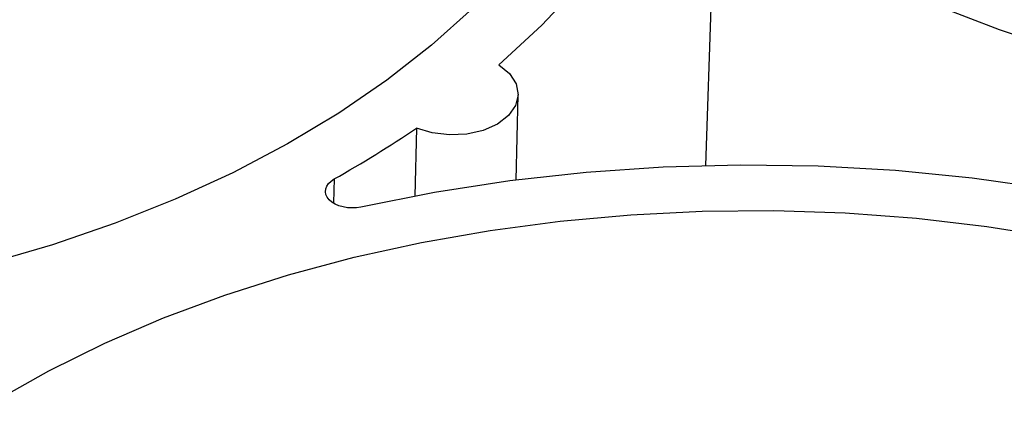
# Model space of a CAD drawing. Units: inches. Extents: x 0 to 34, y 0 to 25.3.
# Drawn here: x 26.1 to 26.4, y 18.4 to 18.5 of the extents above; entities that cross this region are included whole.
import ezdxf

# ---------------------------------------------------------------- set-up
doc = ezdxf.new("R2010")
doc.units = ezdxf.units.IN
doc.header["$MEASUREMENT"] = 0

msp = doc.modelspace()

# ---------------------------------------------------------------- linework, layer by layer
at = {"color": 7, "linetype": 'Continuous', "lineweight": 25}
for p, q in [((26.30989, 18.48813), (26.3163, 18.68144)), ((26.23934, 18.48277), (26.24003, 18.51458)), ((26.20216, 18.50216), (26.2016, 18.4767))]:
    msp.add_line(p, q, dxfattribs=at)
at = {"color": 8, "linetype": 'Continuous', "lineweight": 25}
msp.add_line((26.17152, 18.48316), (26.17128, 18.47423), dxfattribs=at)
at = {"color": 7, "linetype": 'Continuous', "lineweight": 25, "flags": 128}
for points in [[(26.23288, 18.52572), (26.24887, 18.54049), (26.26329, 18.55589), (26.27607, 18.57186), (26.28717, 18.58833), (26.29654, 18.60523), (26.30414, 18.62249), (26.30993, 18.64003), (26.31389, 18.65779), (26.31601, 18.67568), (26.31627, 18.69364), (26.31468, 18.71158), (26.31123, 18.72942), (26.30595, 18.7471), (26.29886, 18.76454), (26.28999, 18.78166)], [(26.31332, 18.59152), (26.32757, 18.58229), (26.34871, 18.57004), (26.37108, 18.55869), (26.39457, 18.54828), (26.41908, 18.53885), (26.44451, 18.53046), (26.47075, 18.52314), (26.49767, 18.51691), (26.52518, 18.51181), (26.55313, 18.50786), (26.58142, 18.50507), (26.60992, 18.50346), (26.63851, 18.50303), (26.64726, 18.50313)], [(26.22305, 18.54669), (26.20782, 18.53302), (26.1912, 18.52002), (26.17327, 18.50773), (26.1541, 18.4962), (26.13377, 18.48548), (26.11237, 18.47563), (26.08999, 18.46667)], [(26.23288, 18.52572), (26.23683, 18.52244), (26.23927, 18.51862), (26.24003, 18.51455), (26.23907, 18.5105), (26.23643, 18.50677), (26.23233, 18.50362), (26.22703, 18.50127), (26.22092, 18.49989), (26.21444, 18.49958), (26.20803, 18.50035), (26.20216, 18.50216)], [(26.65692, 18.39504), (26.63689, 18.40826), (26.61553, 18.42064), (26.59294, 18.43211), (26.56922, 18.44262), (26.54446, 18.45214), (26.51877, 18.46061), (26.49227, 18.46801), (26.46508, 18.4743), (26.4373, 18.47945), (26.40906, 18.48345), (26.38049, 18.48626), (26.3517, 18.48789), (26.32282, 18.48832), (26.29398, 18.48756), (26.2653, 18.4856), (26.23691, 18.48245), (26.20893, 18.47814), (26.18148, 18.47267)], [(26.04551, 18.40054), (26.06526, 18.41167), (26.08614, 18.42196), (26.10804, 18.43137), (26.13088, 18.43987), (26.15456, 18.44741), (26.17898, 18.45396), (26.20404, 18.4595), (26.22963, 18.46401), (26.25565, 18.46745), (26.28199, 18.46983), (26.30854, 18.47113), (26.33518, 18.47135), (26.3618, 18.47048), (26.3883, 18.46852), (26.41455, 18.46549), (26.44046, 18.4614)], [(26.08999, 18.46667), (26.06672, 18.45865), (26.04266, 18.4516)]]:
    msp.add_lwpolyline(points, dxfattribs=at)
at = {"color": 7, "linetype": 'Continuous', "lineweight": 25}
msp.add_arc((25.97424, 18.83565), 0.40394, 299.2341, 304.3505, dxfattribs=at)
msp.add_open_spline([(26.18148, 18.47267), (26.17718, 18.47171), (26.17201, 18.4729), (26.16732, 18.47784), (26.16812, 18.48126), (26.17152, 18.48316)], degree=3, knots=[0, 0, 0, 0, 0.001369109, 0.001369109, 0.002738219, 0.002738219, 0.002738219, 0.002738219], dxfattribs=at)

doc.saveas('drawing.dxf')
